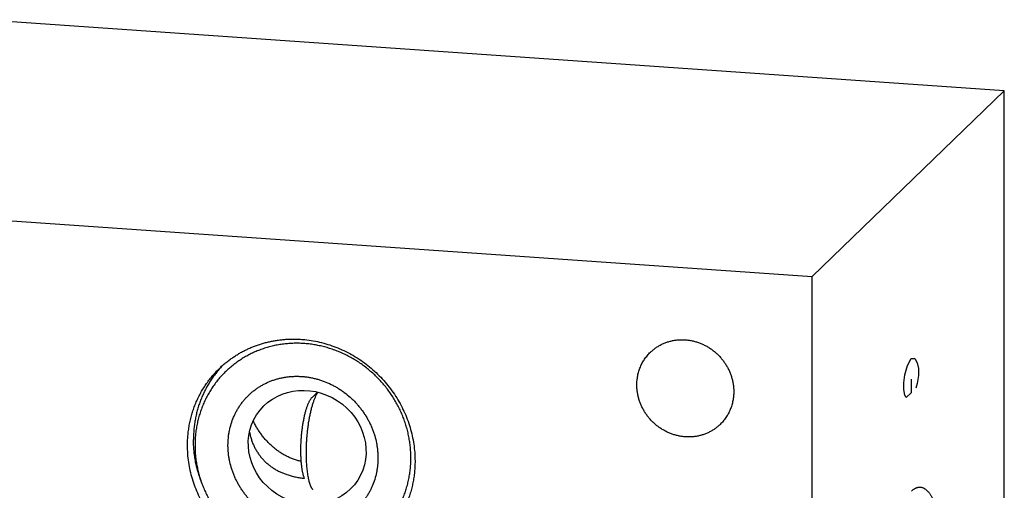
# Model space of a CAD drawing. Units: inches. Extents: x 0.3 to 21.7, y 0.3 to 16.7.
# Drawn here: x 10.7 to 14.9, y 8.7 to 10.7 of the extents above; entities that cross this region are included whole.
import ezdxf

# ---------------------------------------------------------------- set-up
doc = ezdxf.new("R2010")
doc.units = ezdxf.units.IN
doc.header["$LTSCALE"] = 1.21
doc.header["$MEASUREMENT"] = 0
doc.layers.get('0').update_dxf_attribs({"linetype": 'CONTINUOUS'})

msp = doc.modelspace()

# ---------------------------------------------------------------- linework, layer by layer
at = {"color": 7, "linetype": 'CONTINUOUS'}
for p, q in [((14.8967, 10.4334), (10.55, 10.7348)), ((14.0814, 9.6459), (14.8967, 10.4334)), ((14.8967, 7.0527), (14.8967, 10.4334)), ((9.7348, 9.9473), (14.0814, 9.6459)), ((14.0814, 6.2652), (14.0814, 9.6459)), ((11.5656, 9.2548), (11.5652, 9.2543)), ((11.9816, 9.1551), (11.9592, 9.1342)), ((11.925, 8.7896), (11.9257, 8.7898))]:
    msp.add_line(p, q, dxfattribs=at)
at = {"color": 4, "linetype": 'CONTINUOUS'}
for p, q in [((14.4852, 9.268), (14.5007, 9.2975)), ((14.5007, 9.2975), (14.5162, 9.298)), ((14.5162, 9.298), (14.5266, 9.279)), ((14.4748, 9.229), (14.4852, 9.268)), ((14.5266, 9.279), (14.5318, 9.255)), ((14.5318, 9.255), (14.5318, 9.2261)), ((14.4696, 9.195), (14.4748, 9.229)), ((14.5007, 9.2105), (14.5007, 9.1526)), ((14.5318, 9.2261), (14.5266, 9.1921)), ((14.4696, 9.1661), (14.4696, 9.195)), ((14.4748, 9.1421), (14.4696, 9.1661)), ((14.5266, 9.1921), (14.5214, 9.1726)), ((14.48, 9.1326), (14.4748, 9.1421)), ((14.5007, 9.1526), (14.48, 9.1326))]:
    msp.add_line(p, q, dxfattribs=at)
at = {"color": 7, "linetype": 'CONTINUOUS'}
msp.add_arc((11.8926, 8.967), 0.4356, 136.1491, 138.6433, dxfattribs=at)
msp.add_ellipse((11.9371, 8.9206), major_axis=(0.2145, -0.1389), ratio=0.92441, dxfattribs=at)
for points, knots in [([(11.5646, 9.2557), (11.5687, 9.2597), (11.5772, 9.2676), (11.5903, 9.2789), (11.6039, 9.2896), (11.6179, 9.2998), (11.6323, 9.3094), (11.6471, 9.3185), (11.6623, 9.327), (11.6778, 9.3349), (11.6936, 9.3422), (11.7098, 9.3489), (11.7262, 9.3549), (11.7428, 9.3603), (11.7597, 9.3651), (11.7768, 9.3693), (11.7941, 9.3728), (11.8116, 9.3756), (11.8292, 9.3778), (11.8469, 9.3793), (11.8647, 9.3801), (11.8825, 9.3803), (11.9004, 9.3798), (11.9243, 9.3783), (11.9542, 9.3747), (11.9898, 9.3678), (12.0249, 9.3583), (12.0594, 9.3462), (12.0931, 9.3317), (12.1258, 9.3148), (12.1574, 9.2956), (12.1875, 9.2742), (12.2162, 9.2507), (12.2432, 9.2252), (12.2684, 9.198), (12.2916, 9.1691), (12.3127, 9.1387), (12.3316, 9.1069), (12.3482, 9.074), (12.3625, 9.0401), (12.3742, 9.0055), (12.3834, 8.9702), (12.39, 8.9345), (12.394, 8.8986), (12.3949, 8.8746), (12.3949, 8.8626)], [0, 0, 0, 0, 0.014972, 0.029947, 0.044927, 0.059917, 0.074919, 0.089936, 0.104971, 0.120026, 0.135104, 0.150207, 0.165338, 0.180499, 0.195691, 0.210917, 0.226178, 0.241475, 0.256809, 0.272182, 0.287594, 0.303045, 0.318536, 0.334067, 0.365242, 0.396572, 0.428049, 0.459664, 0.491402, 0.523247, 0.555183, 0.587189, 0.619244, 0.651326, 0.683412, 0.715479, 0.747505, 0.779468, 0.811348, 0.843126, 0.874786, 0.906313, 0.937696, 0.968927, 1, 1, 1, 1]), ([(13.3945, 9.3245), (13.398, 9.328), (13.4053, 9.3345), (13.4171, 9.3434), (13.4296, 9.3514), (13.4426, 9.3584), (13.4563, 9.3643), (13.4704, 9.3692), (13.4849, 9.373), (13.4997, 9.3757), (13.5147, 9.3773), (13.5299, 9.3778), (13.5452, 9.3771), (13.5604, 9.3752), (13.5756, 9.3723), (13.5906, 9.3682), (13.6053, 9.3631), (13.6196, 9.3569), (13.6335, 9.3497), (13.647, 9.3415), (13.6598, 9.3324), (13.672, 9.3224), (13.6835, 9.3115), (13.6943, 9.2999), (13.7042, 9.2876), (13.7132, 9.2747), (13.7212, 9.2611), (13.7283, 9.2471), (13.7344, 9.2327), (13.7394, 9.2179), (13.7433, 9.2029), (13.7461, 9.1877), (13.7478, 9.1724), (13.7482, 9.1622), (13.7482, 9.1571)], [0, 0, 0, 0, 0.029942, 0.059909, 0.089924, 0.12001, 0.150188, 0.180475, 0.21089, 0.241444, 0.272147, 0.303007, 0.334025, 0.365203, 0.396535, 0.428014, 0.45963, 0.49137, 0.523218, 0.555155, 0.587163, 0.61922, 0.651304, 0.683392, 0.715461, 0.747489, 0.779454, 0.811336, 0.843116, 0.874778, 0.906307, 0.937692, 0.968925, 1, 1, 1, 1]), ([(12.3775, 8.8762), (12.3775, 8.8912), (12.3764, 8.9138), (12.3727, 8.9437), (12.3689, 8.9661), (12.364, 8.9883), (12.358, 9.0103), (12.351, 9.032), (12.3429, 9.0534), (12.3338, 9.0745), (12.3238, 9.0951), (12.3127, 9.1153), (12.2968, 9.1415), (12.279, 9.1666), (12.2595, 9.1904), (12.2441, 9.2075), (12.2279, 9.224), (12.211, 9.2397), (12.1934, 9.2545), (12.1751, 9.2686), (12.1562, 9.2817), (12.1368, 9.294), (12.1168, 9.3053), (12.0963, 9.3157), (12.0754, 9.3251), (12.0542, 9.3335), (12.0326, 9.3408), (12.0107, 9.3471), (11.9886, 9.3524), (11.9663, 9.3565), (11.9439, 9.3596), (11.9214, 9.3616), (11.8989, 9.3625), (11.8765, 9.3623), (11.8541, 9.3609), (11.8319, 9.3585), (11.8099, 9.3549), (11.7881, 9.3503), (11.7667, 9.3446), (11.7456, 9.3378), (11.7249, 9.3299), (11.7047, 9.321), (11.685, 9.3111), (11.6658, 9.3002), (11.6473, 9.2883), (11.6294, 9.2755), (11.6122, 9.2618), (11.5958, 9.2472), (11.5802, 9.2318), (11.5654, 9.2155), (11.5514, 9.1985), (11.5384, 9.1808), (11.5262, 9.1624), (11.5151, 9.1434), (11.5049, 9.1239), (11.4957, 9.1037), (11.4876, 9.0832), (11.4805, 9.0621), (11.4745, 9.0408), (11.4695, 9.019), (11.4657, 8.9971), (11.4629, 8.9748), (11.4613, 8.9525), (11.4609, 8.9375), (11.4609, 8.93)], [0, 0, 0, 0, 0.03129, 0.047001, 0.062745, 0.078522, 0.094334, 0.110179, 0.126054, 0.141956, 0.157883, 0.173832, 0.189801, 0.221772, 0.237776, 0.253785, 0.269795, 0.285803, 0.301804, 0.317795, 0.333773, 0.349734, 0.365674, 0.381591, 0.397483, 0.413345, 0.429177, 0.444976, 0.46074, 0.476468, 0.49216, 0.507814, 0.52343, 0.539009, 0.554551, 0.570056, 0.585526, 0.600963, 0.616368, 0.631743, 0.647092, 0.662416, 0.677718, 0.693002, 0.70827, 0.723527, 0.738775, 0.754019, 0.769261, 0.784506, 0.799758, 0.815019, 0.830293, 0.845584, 0.860895, 0.876228, 0.891588, 0.906975, 0.922392, 0.937842, 0.953327, 0.968851, 0.98441, 1, 1, 1, 1]), ([(13.3367, 9.1856), (13.3367, 9.1889), (13.3368, 9.1955), (13.3376, 9.2053), (13.3387, 9.215), (13.3404, 9.2246), (13.3425, 9.2341), (13.3451, 9.2435), (13.3481, 9.2527), (13.3516, 9.2617), (13.3555, 9.2705), (13.3599, 9.279), (13.3646, 9.2874), (13.3698, 9.2954), (13.3754, 9.3032), (13.3814, 9.3106), (13.3877, 9.3178), (13.3922, 9.3223), (13.3945, 9.3245)], [0, 0, 0, 0, 0.063775, 0.127345, 0.190702, 0.253856, 0.316813, 0.379582, 0.442173, 0.504599, 0.566874, 0.629012, 0.691032, 0.75295, 0.814785, 0.876559, 0.93829, 1, 1, 1, 1]), ([(11.429, 8.9296), (11.429, 8.9373), (11.4294, 8.9527), (11.431, 8.9757), (11.4338, 8.9986), (11.4377, 9.0212), (11.4426, 9.0435), (11.4487, 9.0654), (11.4558, 9.087), (11.464, 9.1082), (11.4732, 9.1288), (11.4834, 9.1489), (11.4946, 9.1685), (11.5068, 9.1874), (11.5199, 9.2056), (11.5315, 9.2202), (11.5413, 9.2315), (11.5514, 9.2426), (11.5592, 9.2506), (11.5646, 9.2557)], [0, 0, 0, 0, 0.063777, 0.127344, 0.190701, 0.253855, 0.316812, 0.37958, 0.442171, 0.504597, 0.566871, 0.629009, 0.691028, 0.752946, 0.814781, 0.876554, 0.907426, 0.93829, 1, 1, 1, 1]), ([(11.5652, 9.2543), (11.5608, 9.2492), (11.5521, 9.2389), (11.5399, 9.2228), (11.5284, 9.2062), (11.5177, 9.1891), (11.5077, 9.1714), (11.4986, 9.1533), (11.4902, 9.1347), (11.4828, 9.1158), (11.4761, 9.0964), (11.4703, 9.0768), (11.4654, 9.0568), (11.4614, 9.0366), (11.4582, 9.0162), (11.456, 8.9956), (11.4546, 8.9749), (11.4544, 8.961), (11.4544, 8.9541)], [0, 0, 0, 0, 0.061666, 0.123378, 0.185154, 0.24701, 0.308959, 0.371018, 0.433198, 0.495514, 0.557975, 0.620593, 0.683377, 0.746334, 0.80947, 0.87279, 0.936302, 1, 1, 1, 1]), ([(11.6009, 8.93), (11.6009, 8.9404), (11.6017, 8.9559), (11.6042, 8.9764), (11.6077, 8.9965), (11.614, 9.0211), (11.6227, 9.0448), (11.6311, 9.063), (11.638, 9.0763), (11.6456, 9.0892), (11.6539, 9.1016), (11.6627, 9.1135), (11.6722, 9.1249), (11.6822, 9.1358), (11.6928, 9.1461), (11.704, 9.1559), (11.7156, 9.1651), (11.7278, 9.1737), (11.7404, 9.1816), (11.7534, 9.1889), (11.7668, 9.1955), (11.7806, 9.2014), (11.7948, 9.2066), (11.8092, 9.2111), (11.8239, 9.2148), (11.8389, 9.2178), (11.8541, 9.2201), (11.8694, 9.2216), (11.8849, 9.2224), (11.9005, 9.2224), (11.9161, 9.2216), (11.9318, 9.22), (11.9474, 9.2177), (11.963, 9.2146), (11.9785, 9.2108), (11.9938, 9.2062), (12.0141, 9.199), (12.0339, 9.1905), (12.0532, 9.1805), (12.0673, 9.1723), (12.0811, 9.1635), (12.0989, 9.1509), (12.1159, 9.137), (12.1318, 9.1221), (12.1433, 9.1103), (12.1542, 9.098), (12.1646, 9.0852), (12.1743, 9.072), (12.1834, 9.0584), (12.1919, 9.0444), (12.1997, 9.0301), (12.2068, 9.0154), (12.2132, 9.0005), (12.2189, 8.9854), (12.2255, 8.965), (12.2306, 8.9442), (12.2342, 8.9233), (12.2361, 8.9076), (12.2372, 8.8919), (12.2375, 8.8814), (12.2375, 8.8762)], [0, 0, 0, 0, 0.031048, 0.046465, 0.061801, 0.092235, 0.122399, 0.137398, 0.152345, 0.167247, 0.182111, 0.196945, 0.211757, 0.226556, 0.24135, 0.256147, 0.270956, 0.285785, 0.300643, 0.315538, 0.330475, 0.345464, 0.360508, 0.375615, 0.39079, 0.406035, 0.421355, 0.436752, 0.452228, 0.467783, 0.483419, 0.499134, 0.514927, 0.530797, 0.546739, 0.562752, 0.57883, 0.611157, 0.627405, 0.643697, 0.660028, 0.676392, 0.70918, 0.725599, 0.742023, 0.758443, 0.774853, 0.791246, 0.807615, 0.823953, 0.840253, 0.856509, 0.872715, 0.888866, 0.904956, 0.936925, 0.95281, 0.968623, 0.984356, 1, 1, 1, 1]), ([(11.9831, 9.1553), (11.9822, 9.1541), (11.9804, 9.1515), (11.9779, 9.1474), (11.9753, 9.1429), (11.9728, 9.138), (11.9704, 9.1327), (11.9679, 9.127), (11.9655, 9.1209), (11.9632, 9.1145), (11.9609, 9.1078), (11.9587, 9.1007), (11.9565, 9.0932), (11.9544, 9.0855), (11.9524, 9.0775), (11.9505, 9.0693), (11.9486, 9.0607), (11.9462, 9.049), (11.9434, 9.0337), (11.941, 9.0182), (11.9393, 9.0054), (11.9377, 8.9924), (11.9359, 8.9759), (11.9343, 8.956), (11.9331, 8.9361), (11.9324, 8.9163), (11.9322, 8.9031), (11.9322, 8.8966)], [0, 0, 0, 0, 0.016809, 0.034911, 0.054309, 0.075, 0.096971, 0.1202, 0.144659, 0.170314, 0.197127, 0.225055, 0.254051, 0.284065, 0.315042, 0.346927, 0.37966, 0.413179, 0.482317, 0.553809, 0.590266, 0.6271, 0.70161, 0.776748, 0.851919, 0.926549, 1, 1, 1, 1]), ([(13.6904, 9.0181), (13.6869, 9.0147), (13.6795, 9.0082), (13.6678, 8.9992), (13.6553, 8.9913), (13.6422, 8.9843), (13.6286, 8.9783), (13.6145, 8.9734), (13.6, 8.9696), (13.5852, 8.9669), (13.5701, 8.9654), (13.5549, 8.9649), (13.5397, 8.9656), (13.5244, 8.9674), (13.5093, 8.9704), (13.4943, 8.9744), (13.4796, 8.9796), (13.4653, 8.9858), (13.4513, 8.993), (13.4379, 9.0012), (13.425, 9.0103), (13.4128, 9.0203), (13.4013, 9.0311), (13.3906, 9.0427), (13.3807, 9.0551), (13.3717, 9.068), (13.3636, 9.0815), (13.3566, 9.0956), (13.3505, 9.11), (13.3455, 9.1248), (13.3416, 9.1398), (13.3388, 9.155), (13.3371, 9.1703), (13.3367, 9.1805), (13.3367, 9.1856)], [0, 0, 0, 0, 0.029942, 0.059909, 0.089924, 0.12001, 0.150188, 0.180475, 0.21089, 0.241444, 0.272147, 0.303007, 0.334025, 0.365203, 0.396535, 0.428014, 0.45963, 0.49137, 0.523218, 0.555155, 0.587163, 0.61922, 0.651304, 0.683392, 0.715461, 0.747489, 0.779454, 0.811336, 0.843116, 0.874778, 0.906307, 0.937692, 0.968925, 1, 1, 1, 1]), ([(13.7482, 9.1571), (13.7482, 9.1538), (13.748, 9.1472), (13.7473, 9.1374), (13.7461, 9.1277), (13.7445, 9.1181), (13.7424, 9.1086), (13.7398, 9.0992), (13.7367, 9.09), (13.7333, 9.081), (13.7293, 9.0722), (13.725, 9.0636), (13.7202, 9.0553), (13.715, 9.0473), (13.7095, 9.0395), (13.7035, 9.032), (13.6972, 9.0249), (13.6927, 9.0203), (13.6904, 9.0181)], [0, 0, 0, 0, 0.063775, 0.127345, 0.190702, 0.253856, 0.316813, 0.379582, 0.442173, 0.504599, 0.566874, 0.629012, 0.691032, 0.75295, 0.814785, 0.876559, 0.93829, 1, 1, 1, 1]), ([(11.9103, 8.9064), (11.9103, 8.9094), (11.9104, 8.9154), (11.9106, 8.9275), (11.9112, 8.9428), (11.9123, 8.9612), (11.914, 8.9795), (11.9157, 8.9946), (11.9173, 9.0065), (11.9185, 9.0152), (11.9199, 9.0238), (11.9214, 9.0323), (11.923, 9.0405), (11.9246, 9.0485), (11.9264, 9.0563), (11.9282, 9.0639), (11.9301, 9.0711), (11.932, 9.0781), (11.934, 9.0848), (11.9361, 9.0912), (11.9383, 9.0972), (11.9404, 9.1029), (11.9427, 9.1082), (11.9449, 9.1131), (11.9472, 9.1176), (11.9496, 9.1218), (11.9519, 9.1255), (11.9543, 9.1288), (11.9567, 9.1317), (11.9583, 9.1335), (11.9592, 9.1342)], [0, 0, 0, 0, 0.037924, 0.076267, 0.153795, 0.231829, 0.309681, 0.386638, 0.424562, 0.462, 0.498867, 0.535083, 0.570565, 0.605234, 0.639015, 0.671835, 0.703623, 0.734314, 0.763845, 0.792156, 0.819196, 0.844916, 0.869273, 0.892234, 0.913773, 0.93387, 0.952523, 0.96974, 0.985548, 1, 1, 1, 1]), ([(11.912, 8.8614), (11.9092, 8.8619), (11.9036, 8.8631), (11.8927, 8.8659), (11.8819, 8.8694), (11.8715, 8.8733), (11.8637, 8.8766), (11.8562, 8.8801), (11.8462, 8.885), (11.834, 8.8918), (11.8199, 8.9008), (11.8063, 8.9107), (11.793, 8.9214), (11.7803, 8.9328), (11.768, 8.9451), (11.7562, 8.9582), (11.7451, 8.972), (11.7345, 8.9866), (11.7248, 9.0017), (11.716, 9.0174), (11.7107, 9.0282), (11.7082, 9.0336)], [0, 0, 0, 0, 0.030969, 0.061749, 0.122818, 0.153168, 0.183427, 0.213625, 0.243788, 0.304118, 0.36463, 0.425508, 0.486911, 0.548963, 0.611752, 0.675319, 0.739639, 0.804596, 0.869949, 0.935287, 1, 1, 1, 1]), ([(11.4913, 8.7663), (11.4882, 8.7739), (11.4825, 8.789), (11.4751, 8.8121), (11.4687, 8.8354), (11.4635, 8.859), (11.4594, 8.8827), (11.4565, 8.9065), (11.4547, 8.9303), (11.4544, 8.9462), (11.4544, 8.9541)], [0, 0, 0, 0, 0.126283, 0.252239, 0.377843, 0.503077, 0.627921, 0.752361, 0.876392, 1, 1, 1, 1]), ([(11.6922, 8.9858), (11.6932, 8.9806), (11.6955, 8.9702), (11.6999, 8.9547), (11.7054, 8.9396), (11.7118, 8.9249), (11.7192, 8.9107), (11.7276, 8.8971), (11.7368, 8.8843), (11.7469, 8.8722), (11.7578, 8.861), (11.7693, 8.8505), (11.7816, 8.8409), (11.7945, 8.8321), (11.8079, 8.8241), (11.8219, 8.817), (11.8364, 8.8107), (11.8463, 8.807), (11.8513, 8.8053)], [0, 0, 0, 0, 0.063275, 0.126855, 0.190487, 0.253973, 0.317174, 0.38001, 0.442457, 0.504541, 0.566327, 0.627911, 0.689412, 0.75096, 0.812687, 0.874714, 0.937136, 1, 1, 1, 1]), ([(12.2593, 8.5365), (12.2552, 8.5325), (12.2467, 8.5246), (12.2336, 8.5134), (12.22, 8.5026), (12.206, 8.4924), (12.1916, 8.4828), (12.1768, 8.4737), (12.1616, 8.4652), (12.1461, 8.4573), (12.1303, 8.45), (12.1141, 8.4434), (12.0977, 8.4373), (12.0811, 8.4319), (12.0642, 8.4271), (12.0471, 8.4229), (12.0298, 8.4195), (12.0123, 8.4166), (11.9947, 8.4144), (11.977, 8.4129), (11.9592, 8.4121), (11.9414, 8.4119), (11.9235, 8.4124), (11.8996, 8.4139), (11.8697, 8.4175), (11.8341, 8.4244), (11.799, 8.4339), (11.7645, 8.446), (11.7308, 8.4605), (11.6981, 8.4774), (11.6665, 8.4966), (11.6364, 8.5181), (11.6077, 8.5416), (11.5807, 8.567), (11.5555, 8.5942), (11.5323, 8.6232), (11.5112, 8.6536), (11.4923, 8.6853), (11.4757, 8.7182), (11.4614, 8.7521), (11.4497, 8.7868), (11.4405, 8.822), (11.4339, 8.8577), (11.4299, 8.8936), (11.429, 8.9176), (11.429, 8.9296)], [0, 0, 0, 0, 0.014972, 0.029947, 0.044927, 0.059917, 0.074919, 0.089936, 0.104971, 0.120026, 0.135104, 0.150207, 0.165338, 0.180499, 0.195691, 0.210917, 0.226178, 0.241475, 0.256809, 0.272182, 0.287594, 0.303045, 0.318536, 0.334067, 0.365242, 0.396572, 0.428049, 0.459664, 0.491402, 0.523247, 0.555183, 0.587189, 0.619244, 0.651326, 0.683412, 0.715479, 0.747505, 0.779468, 0.811348, 0.843126, 0.874786, 0.906313, 0.937696, 0.968927, 1, 1, 1, 1]), ([(11.4609, 8.93), (11.4609, 8.915), (11.462, 8.8924), (11.4657, 8.8625), (11.4695, 8.8401), (11.4744, 8.8179), (11.4804, 8.7959), (11.4874, 8.7742), (11.4955, 8.7528), (11.5046, 8.7318), (11.5146, 8.7111), (11.5257, 8.691), (11.5416, 8.6648), (11.5594, 8.6396), (11.5789, 8.6159), (11.5943, 8.5987), (11.6105, 8.5822), (11.6274, 8.5666), (11.645, 8.5517), (11.6633, 8.5377), (11.6822, 8.5245), (11.7016, 8.5122), (11.7216, 8.5009), (11.7421, 8.4905), (11.763, 8.4811), (11.7842, 8.4727), (11.8058, 8.4654), (11.8277, 8.4591), (11.8498, 8.4538), (11.8721, 8.4497), (11.8945, 8.4466), (11.917, 8.4446), (11.9395, 8.4437), (11.9619, 8.444), (11.9843, 8.4453), (12.0065, 8.4477), (12.0285, 8.4513), (12.0503, 8.4559), (12.0717, 8.4617), (12.0928, 8.4685), (12.1135, 8.4763), (12.1337, 8.4852), (12.1534, 8.4951), (12.1726, 8.506), (12.1911, 8.5179), (12.209, 8.5307), (12.2261, 8.5444), (12.2426, 8.559), (12.2582, 8.5745), (12.273, 8.5907), (12.287, 8.6077), (12.3, 8.6254), (12.3121, 8.6438), (12.3233, 8.6628), (12.3335, 8.6824), (12.3427, 8.7025), (12.3508, 8.7231), (12.3579, 8.7441), (12.3639, 8.7655), (12.3689, 8.7872), (12.3727, 8.8092), (12.3755, 8.8314), (12.3771, 8.8537), (12.3775, 8.8687), (12.3775, 8.8762)], [0, 0, 0, 0, 0.03129, 0.047001, 0.062745, 0.078522, 0.094334, 0.110179, 0.126054, 0.141956, 0.157883, 0.173832, 0.189801, 0.221772, 0.237776, 0.253785, 0.269795, 0.285803, 0.301804, 0.317795, 0.333773, 0.349734, 0.365674, 0.381591, 0.397483, 0.413345, 0.429177, 0.444976, 0.46074, 0.476468, 0.49216, 0.507814, 0.52343, 0.539009, 0.55455, 0.570056, 0.585526, 0.600963, 0.616368, 0.631744, 0.647092, 0.662416, 0.677718, 0.693002, 0.70827, 0.723527, 0.738775, 0.754019, 0.769261, 0.784506, 0.799758, 0.815019, 0.830293, 0.845584, 0.860895, 0.876228, 0.891588, 0.906975, 0.922392, 0.937842, 0.953327, 0.968851, 0.98441, 1, 1, 1, 1]), ([(12.2375, 8.8762), (12.2375, 8.8658), (12.2367, 8.8503), (12.2342, 8.8298), (12.2307, 8.8097), (12.2244, 8.7851), (12.2157, 8.7614), (12.2073, 8.7432), (12.2004, 8.7299), (12.1928, 8.7171), (12.1845, 8.7047), (12.1757, 8.6927), (12.1662, 8.6813), (12.1562, 8.6704), (12.1456, 8.6601), (12.1344, 8.6503), (12.1228, 8.6411), (12.1106, 8.6326), (12.098, 8.6246), (12.085, 8.6174), (12.0716, 8.6108), (12.0578, 8.6049), (12.0436, 8.5996), (12.0292, 8.5952), (12.0145, 8.5914), (11.9995, 8.5884), (11.9843, 8.5861), (11.969, 8.5846), (11.9535, 8.5838), (11.9379, 8.5839), (11.9223, 8.5846), (11.9066, 8.5862), (11.891, 8.5885), (11.8754, 8.5916), (11.8599, 8.5955), (11.8446, 8.6), (11.8243, 8.6072), (11.8044, 8.6158), (11.7852, 8.6257), (11.7711, 8.6339), (11.7573, 8.6427), (11.7395, 8.6553), (11.7225, 8.6692), (11.7065, 8.6842), (11.6951, 8.6959), (11.6841, 8.7082), (11.6738, 8.721), (11.6641, 8.7342), (11.6549, 8.7478), (11.6465, 8.7618), (11.6387, 8.7761), (11.6316, 8.7908), (11.6252, 8.8057), (11.6195, 8.8208), (11.6129, 8.8412), (11.6078, 8.862), (11.6042, 8.8829), (11.6023, 8.8986), (11.6012, 8.9143), (11.6009, 8.9248), (11.6009, 8.93)], [0, 0, 0, 0, 0.031048, 0.046465, 0.061801, 0.092235, 0.122399, 0.137398, 0.152345, 0.167247, 0.182111, 0.196945, 0.211757, 0.226556, 0.24135, 0.256147, 0.270956, 0.285785, 0.300643, 0.315538, 0.330475, 0.345464, 0.360508, 0.375615, 0.39079, 0.406035, 0.421355, 0.436752, 0.452228, 0.467783, 0.483419, 0.499134, 0.514927, 0.530797, 0.546739, 0.562752, 0.57883, 0.611157, 0.627405, 0.643697, 0.660028, 0.676392, 0.70918, 0.725599, 0.742023, 0.758443, 0.774853, 0.791246, 0.807615, 0.823953, 0.840253, 0.856509, 0.872715, 0.888866, 0.904956, 0.936925, 0.95281, 0.968623, 0.984356, 1, 1, 1, 1]), ([(11.9256, 8.7894), (11.925, 8.791), (11.9238, 8.7943), (11.9221, 8.7995), (11.9206, 8.8051), (11.9191, 8.811), (11.9177, 8.8174), (11.9165, 8.8241), (11.9153, 8.8312), (11.9143, 8.8385), (11.9133, 8.8462), (11.9125, 8.8541), (11.9119, 8.8623), (11.9111, 8.8737), (11.9106, 8.8854), (11.9104, 8.8973), (11.9103, 8.9034), (11.9103, 8.9064)], [0, 0, 0, 0, 0.042957, 0.088979, 0.138016, 0.189995, 0.244833, 0.302429, 0.362666, 0.425422, 0.490558, 0.557925, 0.62737, 0.698738, 0.846595, 0.922713, 1, 1, 1, 1]), ([(11.9322, 8.8966), (11.9322, 8.8921), (11.9323, 8.8831), (11.9327, 8.8699), (11.9333, 8.857), (11.9341, 8.8445), (11.9351, 8.8324), (11.9364, 8.8209), (11.9379, 8.8098), (11.9396, 8.7994), (11.9412, 8.7911), (11.9426, 8.7849), (11.9437, 8.7804), (11.9448, 8.7761), (11.946, 8.772), (11.9472, 8.7681), (11.9485, 8.7644), (11.9498, 8.7609), (11.9511, 8.7575), (11.9525, 8.7544), (11.9539, 8.7515), (11.9554, 8.7488), (11.9569, 8.7463), (11.9584, 8.744), (11.9595, 8.7426), (11.96, 8.742)], [0, 0, 0, 0, 0.085152, 0.168577, 0.249891, 0.328778, 0.404954, 0.478141, 0.548069, 0.614488, 0.677177, 0.70706, 0.73594, 0.763797, 0.790613, 0.816372, 0.841062, 0.864677, 0.88721, 0.908659, 0.929028, 0.948328, 0.966573, 0.983786, 1, 1, 1, 1]), ([(12.3949, 8.8626), (12.3949, 8.8549), (12.3945, 8.8395), (12.3929, 8.8165), (12.3901, 8.7936), (12.3862, 8.7711), (12.3813, 8.7487), (12.3752, 8.7268), (12.3681, 8.7052), (12.3599, 8.6841), (12.3507, 8.6634), (12.3405, 8.6433), (12.3293, 8.6238), (12.3171, 8.6048), (12.304, 8.5866), (12.2924, 8.572), (12.2826, 8.5607), (12.2725, 8.5497), (12.2647, 8.5417), (12.2593, 8.5365)], [0, 0, 0, 0, 0.063777, 0.127344, 0.190701, 0.253855, 0.316812, 0.37958, 0.442171, 0.504597, 0.566871, 0.629009, 0.691028, 0.752946, 0.814781, 0.876554, 0.907426, 0.93829, 1, 1, 1, 1]), ([(11.8513, 8.8053), (11.8573, 8.8033), (11.8694, 8.7996), (11.8878, 8.7952), (11.9064, 8.7918), (11.9188, 8.7902), (11.925, 8.7896)], [0, 0, 0, 0, 0.249832, 0.500841, 0.751571, 1, 1, 1, 1]), ([(14.5031, 8.7357), (14.5043, 8.7368), (14.5066, 8.7388), (14.5101, 8.7416), (14.5137, 8.7441), (14.5172, 8.7463), (14.5207, 8.7481), (14.5242, 8.7496), (14.5277, 8.7508), (14.5312, 8.7516), (14.5347, 8.7521), (14.5382, 8.7523), (14.5416, 8.7521), (14.545, 8.7516), (14.5484, 8.7507), (14.5518, 8.7495), (14.5551, 8.748), (14.5584, 8.7461), (14.5616, 8.7439), (14.5648, 8.7414), (14.568, 8.7386), (14.5712, 8.7354), (14.5743, 8.7319), (14.5773, 8.7281), (14.5803, 8.724), (14.5833, 8.7195), (14.5862, 8.7148), (14.589, 8.7097), (14.5918, 8.7043), (14.5946, 8.6986), (14.5973, 8.6926), (14.5999, 8.6863), (14.6025, 8.6797), (14.605, 8.6728), (14.6075, 8.6657), (14.6099, 8.6582), (14.6122, 8.6505), (14.6144, 8.6425), (14.6166, 8.6342), (14.6195, 8.6227), (14.6229, 8.6077), (14.6267, 8.5889), (14.6301, 8.5691), (14.6332, 8.5484), (14.6361, 8.5269), (14.6386, 8.5046), (14.6408, 8.4816), (14.6426, 8.4578), (14.6441, 8.4334), (14.6453, 8.4085), (14.6461, 8.383), (14.6466, 8.3571), (14.6467, 8.3308), (14.6465, 8.3042), (14.646, 8.2772), (14.6451, 8.2501), (14.6438, 8.2229), (14.6422, 8.1956), (14.6403, 8.1683), (14.6381, 8.141), (14.6355, 8.1139), (14.6326, 8.0869), (14.6294, 8.0603), (14.6259, 8.0339), (14.6221, 8.0079), (14.618, 7.9824), (14.6136, 7.9573), (14.609, 7.9329), (14.6041, 7.909), (14.599, 7.8858), (14.5936, 7.8634), (14.588, 7.8418), (14.5822, 7.821), (14.5762, 7.8011), (14.57, 7.7821), (14.5637, 7.7641), (14.5583, 7.7498), (14.5538, 7.7389), (14.5505, 7.7311), (14.5471, 7.7235), (14.5437, 7.7163), (14.5403, 7.7093), (14.5369, 7.7026), (14.5335, 7.6962), (14.53, 7.6902), (14.5265, 7.6844), (14.523, 7.6789), (14.5195, 7.6737), (14.516, 7.6689), (14.5124, 7.6643), (14.5089, 7.6601), (14.5054, 7.6562), (14.5029, 7.6537), (14.5017, 7.6525)], [0, 0, 0, 0, 0.003949, 0.007721, 0.011326, 0.014774, 0.018081, 0.021261, 0.024333, 0.027316, 0.030233, 0.033107, 0.035965, 0.03883, 0.04173, 0.044688, 0.047726, 0.050867, 0.054128, 0.057526, 0.061076, 0.064789, 0.068676, 0.072745, 0.077004, 0.081457, 0.086111, 0.090967, 0.09603, 0.1013, 0.106779, 0.112468, 0.118367, 0.124474, 0.130791, 0.137314, 0.144043, 0.150975, 0.158109, 0.165442, 0.180693, 0.196702, 0.213443, 0.230883, 0.248989, 0.267724, 0.287049, 0.306924, 0.327307, 0.348152, 0.369416, 0.391051, 0.41301, 0.435244, 0.457703, 0.480337, 0.503095, 0.525927, 0.548781, 0.571606, 0.594351, 0.616965, 0.639396, 0.661595, 0.683513, 0.705101, 0.726312, 0.747098, 0.767414, 0.787218, 0.806466, 0.825118, 0.843136, 0.860484, 0.877128, 0.893037, 0.908183, 0.915463, 0.922543, 0.929421, 0.936094, 0.942562, 0.948822, 0.954874, 0.960716, 0.966348, 0.971771, 0.976985, 0.981992, 0.986793, 0.991393, 0.995793, 1, 1, 1, 1])]:
    msp.add_open_spline(points, degree=3, knots=knots, dxfattribs=at)

doc.saveas('drawing.dxf')
